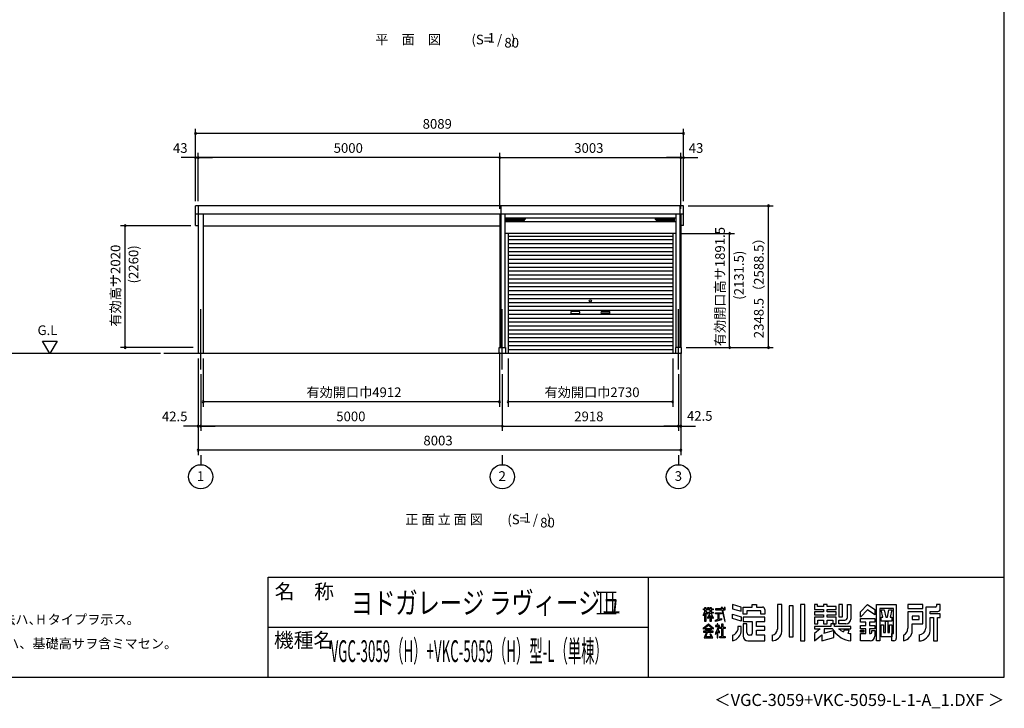
# Model space of a CAD drawing. Extents: x 868 to 32764, y 310 to 22484.
# Drawn here: x 16443 to 32764, y 310 to 11721 of the extents above; entities that cross this region are included whole.
import ezdxf
from ezdxf.enums import TextEntityAlignment as Align

# ---------------------------------------------------------------- set-up
doc = ezdxf.new("R2010")
doc.units = 0
doc.header["$LTSCALE"] = 80
doc.header["$MEASUREMENT"] = 0
doc.linetypes.add('CENTER2', pattern=[20, 12.5, -2.5, 2.5, -2.5])
doc.layers.get('0').update_dxf_attribs({"linetype": 'CONTINUOUS'})
for name, color, linetype in [('0-1', 7, 'CONTINUOUS'), ('0-2', 7, 'CONTINUOUS'), ('0-4', 7, 'CONTINUOUS'), ('0-5', 7, 'CONTINUOUS'), ('1-前柱カバ-P', 3, 'CONTINUOUS'), ('1-桁前P28', 3, 'CONTINUOUS'), ('2-0', 7, 'CONTINUOUS'), ('FILENAME', 7, 'CONTINUOUS'), ('NAME', 20, 'CONTINUOUS'), ('SUNPOU', 4, 'CONTINUOUS'), ('WAKUMOJI-01', 130, 'CONTINUOUS'), ('WAKUSEN-01', 50, 'CONTINUOUS'), ('WAKUSEN-02', 130, 'CONTINUOUS'), ('YODOROGO', 130, 'CONTINUOUS')]:
    doc.layers.add(name, color=color, linetype=linetype)
doc.styles.add('01', font='ROMANS', dxfattribs={"height": 3, "bigfont": 'BIGFONT'})
doc.styles.add('FILENAME', font='romans', dxfattribs={"height": 200, "bigfont": 'bigfont'})
doc.styles.get("Standard").update_dxf_attribs({"font": 'txt', "bigfont": 'BIGFONT'})
doc.styles.add('WAKUMOJI', font='SIMPLEX', dxfattribs={"height": 3, "bigfont": 'BIGFONT'})

msp = doc.modelspace()

# ---------------------------------------------------------------- linework, layer by layer
at = {"color": 0, "linetype": 'ByBlock'}
for centre, start, end in [((19357, 9835), 0, 180), ((19357, 9835), 180, 0), ((27446, 9835), 0, 180), ((27446, 9835), 180, 0), ((19357, 9435), 0, 180), ((19357, 9435), 180, 0), ((19400, 9435), 0, 180), ((19400, 9435), 0, 180), ((19400, 9435), 180, 0), ((19400, 9435), 180, 0), ((24400, 9435), 0, 180), ((24400, 9435), 0, 180), ((24400, 9435), 180, 0), ((24400, 9435), 180, 0), ((27403, 9435), 0, 180), ((27403, 9435), 0, 180), ((27403, 9435), 180, 0), ((27403, 9435), 180, 0), ((27446, 9435), 0, 180), ((27446, 9435), 180, 0), ((28854, 8636), 90, 270), ((28854, 8636), 270, 90), ((18191, 8308), 90, 270), ((18191, 8308), 270, 90), ((28211, 8179), 90, 270), ((28211, 8179), 270, 90), ((18191, 6288), 90, 270), ((18191, 6288), 270, 90), ((28211, 6287), 90, 270), ((28211, 6287), 270, 90), ((28854, 6287), 90, 270), ((28854, 6287), 270, 90), ((19485, 5387), 0, 180), ((19485, 5387), 180, 0), ((24397, 5387), 0, 180), ((24397, 5387), 180, 0), ((24537, 5387), 0, 180), ((24537, 5387), 180, 0), ((27267, 5387), 0, 180), ((27267, 5387), 180, 0), ((19400, 4987), 0, 180), ((19400, 4987), 180, 0), ((19443, 4987), 0, 180), ((19443, 4987), 0, 180), ((19443, 4987), 180, 0), ((19443, 4987), 180, 0), ((24443, 4987), 0, 180), ((24443, 4987), 0, 180), ((24443, 4987), 180, 0), ((24443, 4987), 180, 0), ((27361, 4987), 0, 180), ((27361, 4987), 0, 180), ((27361, 4987), 180, 0), ((27361, 4987), 180, 0), ((27403, 4987), 0, 180), ((27403, 4987), 180, 0), ((19400, 4587), 0, 180), ((19400, 4587), 180, 0), ((27403, 4587), 0, 180), ((27403, 4587), 180, 0)]:
    msp.add_arc(centre, 15, start, end, dxfattribs=at)
at = {"layer": '0-1', "color": 3, "linetype": 'Continuous'}
for p, q in [((24420, 8636), (19357, 8636)), ((19357, 8310), (19357, 8636)), ((19357, 8506), (24485, 8506)), ((24400, 8506), (27446, 8506)), ((24400, 8506), (24400, 6287)), ((27446, 8636), (24420, 8636)), ((24420, 8636), (24420, 6287)), ((24485, 8506), (24485, 6287)), ((27318, 8506), (27318, 6287)), ((27383, 8636), (27383, 6287)), ((27403, 8506), (27403, 6287)), ((27446, 8310), (27446, 8636)), ((27318, 8432), (24485, 8432)), ((27318, 8372), (24485, 8372)), ((24506, 8386), (24506, 8418)), ((24506, 8415), (24824, 8415)), ((24506, 8406), (24816, 8406)), ((24506, 8398), (24808, 8398)), ((24506, 8390), (24799, 8390)), ((24511, 8423), (24821, 8423)), ((24511, 8381), (24789, 8381)), ((24792, 8383), (24824, 8415)), ((27011, 8383), (26979, 8415)), ((27297, 8415), (26979, 8415)), ((27292, 8423), (26983, 8423)), ((27297, 8406), (26988, 8406)), ((27297, 8398), (26996, 8398)), ((27297, 8390), (27004, 8390)), ((27292, 8381), (27015, 8381)), ((27297, 8386), (27297, 8418)), ((19357, 8310), (19400, 8310)), ((27318, 8179), (24485, 8179)), ((24537, 8179), (24537, 6187)), ((27267, 8179), (27267, 6187)), ((27446, 8310), (27403, 8310)), ((27267, 8127), (24537, 8127)), ((27267, 8072), (24537, 8072)), ((27267, 8007), (24537, 8007)), ((27267, 7942), (24537, 7942)), ((27267, 7877), (24537, 7877)), ((27267, 7812), (24537, 7812)), ((27267, 7747), (24537, 7747)), ((27267, 7682), (24537, 7682)), ((27267, 7617), (24537, 7617)), ((27267, 7552), (24537, 7552)), ((27267, 7487), (24537, 7487)), ((27267, 7422), (24537, 7422)), ((27267, 7357), (24537, 7357)), ((27267, 7292), (24537, 7292)), ((27267, 7227), (24537, 7227)), ((27267, 7162), (24537, 7162)), ((27267, 7097), (24537, 7097)), ((27267, 7032), (24537, 7032)), ((27267, 6967), (24537, 6967)), ((27267, 6902), (24537, 6902)), ((27267, 6837), (24537, 6837)), ((27267, 6772), (24537, 6772)), ((27267, 6707), (24537, 6707)), ((27267, 6642), (24537, 6642)), ((27267, 6577), (24537, 6577)), ((27267, 6512), (24537, 6512)), ((27267, 6447), (24537, 6447)), ((27267, 6382), (24537, 6382)), ((24393, 6287), (24493, 6287)), ((24393, 6187), (24393, 6287)), ((24493, 6287), (24493, 6187)), ((27267, 6317), (24537, 6317)), ((27267, 6252), (24537, 6252)), ((27411, 6287), (27311, 6287)), ((27311, 6287), (27311, 6187)), ((27411, 6187), (27411, 6287)), ((27411, 6187), (18831, 6187))]:
    msp.add_line(p, q, dxfattribs=at)
for centre, start, end in [((24511, 8418), 90, 180), ((24511, 8386), 180, 270), ((24789, 8386), 270, 315), ((24821, 8418), 315, 90), ((26983, 8418), 90, 225), ((27015, 8386), 225, 270), ((27292, 8418), 0, 90), ((27292, 8386), 270, 0)]:
    msp.add_arc(centre, 5, start, end, dxfattribs=at)
at = {"layer": '0-2', "color": 4, "linetype": 'Continuous'}
for points in [[(25719, 6885), (25585, 6885)], [(26085, 6885), (26219, 6885)], [(25585, 6854), (25719, 6854)], [(26219, 6854), (26085, 6854)]]:
    msp.add_lwpolyline(points, dxfattribs=at)
for centre, start, end in [((25597, 6869), 127.8145, 232.1855), ((25707, 6869), 307.8145, 52.1855), ((26097, 6869), 127.8145, 232.1855), ((26207, 6869), 307.8145, 52.1855)]:
    msp.add_arc(centre, 20, start, end, dxfattribs=at)
at = {"layer": '0-4', "color": 4, "linetype": 'Continuous'}
msp.add_circle((25902, 7063), 18.5, dxfattribs=at)
at = {"layer": '0-5', "color": 4, "linetype": 'Continuous'}
for p, q in [((16943, 6187), (16823, 6395)), ((16823, 6395), (17063, 6395)), ((17063, 6395), (16943, 6187)), ((18774, 6187), (14386, 6187)), ((19443, 4507), (19443, 4347)), ((24443, 4507), (24443, 4347)), ((27361, 4507), (27361, 4347))]:
    msp.add_line(p, q, dxfattribs=at)
for centre in [(19443, 4147), (24443, 4147), (27361, 4147)]:
    msp.add_circle(centre, 200, dxfattribs=at)
at = {"layer": '1-前柱カバ-P'}
for p, q in [((19400, 8636), (19400, 6187)), ((19485, 8506), (19485, 6187))]:
    msp.add_line(p, q, dxfattribs=at)
at = {"layer": '1-桁前P28'}
msp.add_line((19485, 8308), (24400, 8308), dxfattribs=at)
at = {"layer": '2-0', "color": 6, "linetype": 'CENTER2'}
for p, q in [((19443, 5925), (19443, 6962)), ((24443, 5925), (24443, 6962)), ((27361, 5925), (27361, 6962))]:
    msp.add_line(p, q, dxfattribs=at)
at = {"layer": 'NAME', "linetype": 'Continuous'}
for p, q in [((26008, 2236), (26328, 2236)), ((26068, 2236), (26068, 1876)), ((26168, 2236), (26168, 1876)), ((26268, 2236), (26268, 1876)), ((26328, 1876), (26008, 1876))]:
    msp.add_line(p, q, dxfattribs=at)
at = {"layer": 'SUNPOU', "color": 4, "linetype": 'Continuous'}
for p, q in [((19357, 8716), (19357, 9915)), ((27443, 9835), (19360, 9835)), ((27446, 8716), (27446, 9915)), ((19357, 8716), (19357, 9515)), ((19400, 8716), (19400, 9515)), ((19400, 8716), (19400, 9515)), ((24400, 8586), (24400, 9515)), ((24400, 8586), (24400, 9515)), ((27403, 8586), (27403, 9515)), ((27403, 8586), (27403, 9515)), ((27446, 8716), (27446, 9515)), ((19360, 9435), (19120, 9435)), ((19400, 9435), (19360, 9435)), ((19400, 9435), (19640, 9435)), ((24400, 9435), (19400, 9435)), ((24400, 9435), (27403, 9435)), ((27403, 9435), (27163, 9435)), ((27403, 9435), (27443, 9435)), ((27443, 9435), (27683, 9435)), ((27523, 8636), (28934, 8636)), ((28854, 6287), (28854, 8636)), ((19280, 8308), (18111, 8308)), ((18191, 6288), (18191, 8308)), ((27398, 8179), (28291, 8179)), ((28211, 6287), (28211, 8179)), ((19320, 6288), (18111, 6288)), ((24397, 6207), (24397, 5307)), ((27403, 6207), (27403, 4507)), ((27403, 6207), (27403, 4907)), ((27491, 6287), (28934, 6287)), ((27491, 6287), (28291, 6287)), ((19400, 6107), (19400, 4507)), ((19400, 6107), (19400, 4907)), ((19485, 6107), (19485, 5307)), ((24537, 6107), (24537, 5307)), ((27267, 6107), (27267, 5307)), ((19443, 5845), (19443, 4907)), ((19443, 5845), (19443, 4907)), ((24443, 5845), (24443, 4907)), ((24443, 5845), (24443, 4907)), ((27361, 5845), (27361, 4907)), ((27361, 5845), (27361, 4907)), ((24397, 5387), (19485, 5387)), ((27267, 5387), (24537, 5387)), ((19400, 4987), (19160, 4987)), ((19443, 4987), (19400, 4987)), ((19443, 4987), (19683, 4987)), ((24443, 4987), (19443, 4987)), ((24443, 4987), (27361, 4987)), ((27361, 4987), (27121, 4987)), ((27361, 4987), (27403, 4987)), ((27403, 4987), (27643, 4987)), ((27403, 4587), (19400, 4587))]:
    msp.add_line(p, q, dxfattribs=at)
at = {"layer": 'WAKUSEN-01'}
for p, q in [((32764, 828), (32764, 22484)), ((20560, 2484), (32764, 2484)), ((20560, 828), (20560, 2484)), ((868, 828), (32764, 828))]:
    msp.add_line(p, q, dxfattribs=at)
at = {"layer": 'WAKUSEN-02'}
for p, q in [((26868, 828), (26868, 2484)), ((20560, 1656), (26868, 1656))]:
    msp.add_line(p, q, dxfattribs=at)
at = {"layer": 'YODOROGO'}
for p, q in [((27802, 1980), (27818, 1980)), ((27802, 1956), (27802, 1980)), ((27818, 1980), (27818, 1956)), ((27850, 1980), (27866, 1980)), ((27850, 1956), (27850, 1980)), ((27866, 1980), (27866, 1956)), ((27890, 1980), (27906, 1980)), ((27890, 1956), (27890, 1980)), ((27906, 1980), (27906, 1956)), ((28071, 1980), (28077, 1956)), ((28091, 1980), (28071, 1980)), ((28096, 1956), (28091, 1980)), ((28122, 1980), (28122, 1956)), ((28138, 1980), (28122, 1980)), ((28138, 1956), (28138, 1980)), ((28402, 1985), (28258, 2028)), ((28258, 2028), (28258, 1960)), ((28258, 1960), (28402, 1917)), ((28402, 1917), (28402, 1985)), ((28434, 1988), (28586, 1988)), ((28434, 1868), (28434, 1988)), ((28586, 2028), (28658, 2028)), ((28586, 1988), (28586, 2028)), ((28658, 2028), (28658, 1988)), ((28658, 1988), (28754, 1988)), ((29002, 2028), (29002, 1620)), ((29074, 2028), (29002, 2028)), ((29074, 1580), (29074, 2028)), ((29198, 2008), (29198, 1492)), ((29262, 2008), (29198, 2008)), ((29262, 1492), (29262, 2008)), ((29386, 2028), (29386, 1428)), ((29458, 2028), (29386, 2028)), ((29458, 1428), (29458, 2028)), ((29618, 2028), (29618, 1948)), ((29666, 2028), (29618, 2028)), ((29666, 1996), (29666, 2028)), ((29766, 1996), (29666, 1996)), ((29766, 2028), (29766, 1996)), ((29830, 2028), (29766, 2028)), ((29830, 1996), (29830, 2028)), ((29978, 1996), (29830, 1996)), ((29978, 1948), (29978, 1996)), ((30082, 2028), (30022, 2028)), ((30022, 2028), (30022, 1828)), ((30082, 1828), (30082, 2028)), ((30162, 2028), (30218, 2028)), ((30162, 1812), (30162, 2028)), ((30218, 2028), (30218, 1788)), ((30382, 1908), (30498, 2028)), ((30498, 2028), (30618, 1948)), ((30646, 1428), (30646, 2028)), ((30646, 2028), (30974, 2028)), ((30698, 1964), (30698, 1428)), ((30926, 1964), (30698, 1964)), ((30926, 1548), (30926, 1964)), ((30974, 2028), (30974, 1468)), ((31414, 2028), (31166, 2028)), ((31166, 2028), (31166, 1964)), ((31166, 1964), (31414, 1964)), ((31414, 1964), (31414, 2028)), ((31462, 1988), (31462, 1636)), ((31622, 1988), (31462, 1988)), ((31638, 2028), (31638, 2004)), ((31702, 2028), (31638, 2028)), ((31702, 1956), (31702, 2028)), ((27778, 1956), (27802, 1956)), ((27778, 1940), (27778, 1956)), ((27802, 1940), (27778, 1940)), ((27778, 1860), (27802, 1915)), ((27802, 1891), (27778, 1844)), ((27778, 1844), (27778, 1860)), ((27802, 1915), (27802, 1940)), ((27802, 1748), (27802, 1891)), ((27818, 1956), (27850, 1956)), ((27818, 1940), (27818, 1918)), ((27890, 1940), (27818, 1940)), ((27818, 1918), (27842, 1884)), ((27818, 1894), (27818, 1748)), ((27842, 1868), (27818, 1894)), ((27842, 1884), (27842, 1868)), ((27850, 1813), (27890, 1880)), ((27890, 1848), (27850, 1797)), ((27850, 1797), (27850, 1813)), ((27858, 1901), (27890, 1901)), ((27858, 1885), (27858, 1901)), ((27890, 1885), (27858, 1885)), ((27866, 1956), (27890, 1956)), ((27890, 1901), (27890, 1940)), ((27890, 1880), (27890, 1885)), ((27890, 1748), (27890, 1848)), ((27906, 1956), (27938, 1956)), ((27906, 1940), (27906, 1901)), ((27938, 1940), (27906, 1940)), ((27906, 1901), (27938, 1901)), ((27906, 1885), (27906, 1881)), ((27938, 1885), (27906, 1885)), ((27906, 1881), (27938, 1813)), ((27906, 1849), (27906, 1748)), ((27938, 1797), (27906, 1849)), ((27938, 1956), (27938, 1940)), ((27938, 1901), (27938, 1885)), ((27938, 1813), (27938, 1797)), ((27978, 1956), (27978, 1940)), ((28077, 1956), (27978, 1956)), ((27978, 1940), (28080, 1940)), ((27978, 1893), (28078, 1893)), ((27978, 1873), (27978, 1893)), ((28022, 1873), (27978, 1873)), ((28022, 1785), (28022, 1873)), ((28034, 1873), (28034, 1787)), ((28078, 1873), (28034, 1873)), ((28034, 1787), (28078, 1799)), ((28078, 1893), (28078, 1873)), ((28078, 1799), (28078, 1776)), ((28080, 1940), (28130, 1748)), ((28122, 1956), (28096, 1956)), ((28099, 1940), (28138, 1940)), ((28138, 1748), (28099, 1940)), ((28138, 1940), (28138, 1956)), ((28258, 1868), (28402, 1825)), ((28258, 1796), (28258, 1868)), ((28402, 1753), (28258, 1796)), ((28402, 1825), (28402, 1753)), ((28498, 1868), (28434, 1868)), ((28794, 1820), (28434, 1820)), ((28434, 1820), (28434, 1748)), ((28730, 1924), (28498, 1924)), ((28498, 1924), (28498, 1868)), ((28730, 1868), (28730, 1924)), ((28794, 1868), (28730, 1868)), ((28794, 1948), (28794, 1868)), ((28794, 1748), (28794, 1820)), ((29618, 1948), (29766, 1948)), ((29618, 1908), (29618, 1860)), ((29766, 1908), (29618, 1908)), ((29618, 1860), (29766, 1860)), ((29618, 1820), (29618, 1708)), ((29766, 1820), (29618, 1820)), ((29766, 1948), (29766, 1908)), ((29766, 1860), (29766, 1820)), ((29830, 1948), (29978, 1948)), ((29830, 1908), (29830, 1948)), ((29978, 1908), (29830, 1908)), ((29830, 1860), (29978, 1860)), ((29830, 1820), (29830, 1860)), ((29978, 1820), (29830, 1820)), ((29978, 1860), (29978, 1908)), ((29978, 1708), (29978, 1820)), ((30022, 1828), (30082, 1828)), ((30498, 1940), (30382, 1820)), ((30382, 1820), (30382, 1908)), ((30382, 1796), (30618, 1796)), ((30382, 1736), (30382, 1796)), ((30618, 1860), (30498, 1940)), ((30618, 1948), (30618, 1860)), ((30618, 1796), (30618, 1736)), ((30724, 1940), (30772, 1940)), ((30750, 1820), (30724, 1940)), ((30724, 1820), (30750, 1820)), ((30724, 1756), (30724, 1820)), ((30772, 1940), (30798, 1820)), ((30798, 1820), (30826, 1820)), ((30826, 1820), (30852, 1940)), ((30852, 1940), (30900, 1940)), ((30900, 1940), (30874, 1820)), ((30874, 1820), (30900, 1820)), ((30900, 1820), (30900, 1756)), ((31414, 1908), (31166, 1908)), ((31166, 1908), (31166, 1636)), ((31238, 1836), (31238, 1780)), ((31350, 1836), (31238, 1836)), ((31350, 1780), (31350, 1836)), ((31414, 1708), (31414, 1908)), ((31534, 1916), (31662, 1916)), ((31534, 1876), (31534, 1916)), ((31702, 1876), (31534, 1876)), ((31534, 1596), (31534, 1812)), ((31534, 1812), (31590, 1812)), ((31590, 1812), (31590, 1428)), ((31654, 1428), (31654, 1812)), ((31654, 1812), (31702, 1812)), ((31702, 1812), (31702, 1876)), ((27778, 1644), (27858, 1708)), ((27858, 1684), (27778, 1620)), ((27778, 1620), (27778, 1644)), ((27818, 1748), (27802, 1748)), ((27810, 1609), (27810, 1633)), ((27810, 1633), (27906, 1633)), ((27858, 1708), (27938, 1644)), ((27938, 1620), (27858, 1684)), ((27906, 1748), (27890, 1748)), ((27906, 1633), (27906, 1609)), ((27938, 1644), (27938, 1620)), ((27978, 1772), (28022, 1785)), ((28078, 1776), (27978, 1748)), ((27978, 1748), (27978, 1772)), ((27978, 1684), (27978, 1668)), ((28002, 1684), (27978, 1684)), ((28026, 1668), (27978, 1557)), ((27978, 1668), (28026, 1668)), ((28002, 1708), (28002, 1684)), ((28018, 1708), (28002, 1708)), ((28018, 1684), (28018, 1708)), ((28041, 1684), (28018, 1684)), ((28020, 1611), (28041, 1660)), ((28041, 1660), (28041, 1684)), ((28050, 1656), (28082, 1656)), ((28050, 1632), (28050, 1656)), ((28082, 1656), (28082, 1708)), ((28082, 1708), (28098, 1708)), ((28098, 1708), (28098, 1656)), ((28098, 1656), (28138, 1656)), ((28130, 1748), (28138, 1748)), ((28138, 1656), (28138, 1632)), ((28402, 1668), (28346, 1668)), ((28346, 1668), (28346, 1612)), ((28402, 1612), (28402, 1668)), ((28434, 1748), (28586, 1748)), ((28434, 1708), (28434, 1508)), ((28498, 1708), (28434, 1708)), ((28498, 1564), (28498, 1708)), ((28586, 1748), (28586, 1548)), ((28658, 1668), (28658, 1748)), ((28658, 1748), (28794, 1748)), ((28794, 1668), (28658, 1668)), ((28794, 1604), (28794, 1668)), ((29618, 1708), (29674, 1708)), ((29618, 1668), (29618, 1628)), ((29886, 1668), (29618, 1668)), ((29618, 1668), (29618, 1628)), ((29886, 1668), (29618, 1668)), ((29674, 1708), (29674, 1772)), ((29674, 1772), (29766, 1772)), ((29766, 1772), (29766, 1708)), ((29766, 1708), (29830, 1708)), ((29830, 1772), (29922, 1772)), ((29830, 1708), (29830, 1772)), ((29950, 1708), (29886, 1708)), ((29950, 1708), (29886, 1708)), ((29886, 1708), (29886, 1668)), ((29886, 1708), (29886, 1668)), ((29922, 1772), (29922, 1708)), ((29922, 1708), (29978, 1708)), ((29950, 1668), (29950, 1708)), ((29950, 1668), (29950, 1708)), ((30218, 1668), (29950, 1668)), ((30218, 1668), (29950, 1668)), ((30022, 1772), (30122, 1772)), ((30022, 1708), (30022, 1772)), ((30138, 1708), (30022, 1708)), ((30218, 1628), (30218, 1668)), ((30218, 1628), (30218, 1668)), ((30466, 1736), (30382, 1736)), ((30382, 1628), (30382, 1680)), ((30382, 1680), (30466, 1680)), ((30466, 1680), (30466, 1736)), ((30618, 1736), (30530, 1736)), ((30530, 1736), (30530, 1680)), ((30530, 1680), (30618, 1680)), ((30618, 1680), (30618, 1628)), ((30900, 1756), (30724, 1756)), ((30724, 1492), (30724, 1692)), ((30724, 1692), (30764, 1692)), ((30764, 1692), (30764, 1564)), ((30792, 1564), (30792, 1756)), ((30792, 1756), (30832, 1756)), ((30832, 1756), (30832, 1564)), ((30860, 1564), (30860, 1692)), ((30860, 1692), (30900, 1692)), ((30900, 1692), (30900, 1492)), ((31238, 1780), (31350, 1780)), ((31238, 1596), (31238, 1708)), ((31238, 1708), (31414, 1708)), ((27778, 1589), (27778, 1569)), ((27938, 1589), (27778, 1589)), ((27778, 1569), (27825, 1569)), ((27825, 1569), (27786, 1476)), ((27786, 1476), (27930, 1476)), ((27906, 1609), (27810, 1609)), ((27816, 1496), (27845, 1569)), ((27902, 1496), (27816, 1496)), ((27845, 1569), (27938, 1569)), ((27885, 1536), (27902, 1496)), ((27901, 1536), (27885, 1536)), ((27930, 1476), (27901, 1536)), ((27938, 1569), (27938, 1589)), ((27978, 1533), (28002, 1580)), ((27978, 1557), (27978, 1533)), ((28002, 1580), (28002, 1476)), ((28002, 1476), (28018, 1476)), ((28018, 1585), (28042, 1563)), ((28018, 1476), (28018, 1585)), ((28042, 1583), (28020, 1611)), ((28042, 1563), (28042, 1583)), ((28082, 1632), (28050, 1632)), ((28050, 1500), (28082, 1500)), ((28050, 1476), (28050, 1500)), ((28138, 1476), (28050, 1476)), ((28082, 1500), (28082, 1632)), ((28098, 1632), (28098, 1500)), ((28138, 1632), (28098, 1632)), ((28098, 1500), (28138, 1500)), ((28138, 1500), (28138, 1476)), ((28258, 1524), (28258, 1428)), ((28562, 1524), (28538, 1524)), ((28658, 1604), (28794, 1604)), ((28658, 1524), (28658, 1604)), ((28794, 1524), (28658, 1524)), ((28794, 1428), (28794, 1524)), ((28914, 1524), (28914, 1428)), ((29198, 1492), (29262, 1492)), ((29713, 1628), (29618, 1548)), ((29618, 1628), (29713, 1628)), ((29713, 1628), (29618, 1548)), ((29618, 1628), (29713, 1628)), ((29618, 1548), (29618, 1428)), ((29618, 1548), (29618, 1428)), ((29618, 1428), (29738, 1528)), ((29618, 1428), (29738, 1528)), ((29738, 1528), (29738, 1428)), ((29738, 1528), (29738, 1428)), ((29738, 1428), (29938, 1481)), ((29738, 1428), (29938, 1481)), ((29771, 1557), (29934, 1600)), ((29778, 1562), (29771, 1557)), ((29918, 1628), (29778, 1628)), ((29778, 1628), (29778, 1562)), ((29938, 1481), (29938, 1595)), ((29938, 1481), (29938, 1595)), ((30018, 1628), (30218, 1628)), ((30018, 1628), (30218, 1628)), ((30106, 1604), (30098, 1576)), ((30106, 1604), (30098, 1576)), ((30190, 1604), (30106, 1604)), ((30190, 1604), (30106, 1604)), ((30178, 1552), (30190, 1604)), ((30178, 1552), (30190, 1604)), ((30218, 1428), (30218, 1548)), ((30218, 1428), (30218, 1548)), ((30466, 1628), (30382, 1628)), ((30382, 1602), (30434, 1602)), ((30382, 1574), (30382, 1602)), ((30434, 1574), (30382, 1574)), ((30382, 1548), (30466, 1548)), ((30382, 1428), (30382, 1548)), ((30386, 1598), (30430, 1598)), ((30386, 1578), (30386, 1598)), ((30430, 1578), (30386, 1578)), ((30390, 1594), (30426, 1594)), ((30390, 1582), (30390, 1594)), ((30426, 1582), (30390, 1582)), ((30394, 1590), (30422, 1590)), ((30394, 1586), (30394, 1590)), ((30422, 1586), (30394, 1586)), ((30422, 1590), (30422, 1586)), ((30426, 1594), (30426, 1582)), ((30430, 1598), (30430, 1578)), ((30434, 1602), (30434, 1574)), ((30466, 1548), (30466, 1628)), ((30618, 1628), (30530, 1628)), ((30530, 1628), (30530, 1548)), ((30530, 1548), (30546, 1548)), ((30570, 1600), (30618, 1600)), ((30570, 1572), (30570, 1600)), ((30618, 1600), (30618, 1508)), ((30900, 1492), (30724, 1492)), ((30764, 1564), (30792, 1564)), ((30832, 1564), (30860, 1564)), ((30900, 1548), (30926, 1548)), ((30900, 1428), (30900, 1548)), ((31094, 1524), (31094, 1428)), ((31350, 1528), (31350, 1428)), ((28514, 1428), (28794, 1428)), ((29386, 1428), (29458, 1428)), ((30538, 1428), (30382, 1428)), ((30698, 1428), (30646, 1428)), ((30934, 1428), (30900, 1428)), ((31590, 1428), (31654, 1428))]:
    msp.add_line(p, q, dxfattribs=at)
for centre, radius, start, end in [((28754, 1948), 40, 0, 90), ((31622, 2004), 16, 270, 0), ((30122, 1812), 40, 270, 0), ((31662, 1956), 40, 270, 0), ((30138, 1788), 80, 270, 0), ((31040, 1638), 126, 295.3405, 359.189), ((31352, 1638), 110, 269.0041, 358.9126), ((28226, 1601), 176, 280.3644, 3.5415), ((28236, 1634), 112, 281.2491, 348.7509), ((28514, 1508), 80, 180, 270), ((28538, 1564), 40, 180, 270), ((28562, 1548), 24, 270, 0), ((28907, 1618), 94.7, 274.0524, 0.9267), ((28909, 1593), 165, 271.5351, 355.5273), ((30254, 1808), 382, 208.1411, 212.921), ((30254, 1808), 382, 213.9611, 264.4787), ((30254, 1808), 382, 213.9611, 264.4787), ((30230, 1869), 321, 228.6181, 245.6603), ((30230, 1869), 321, 228.6181, 245.6603), ((30230, 1869), 321, 260.6063, 267.779), ((30230, 1869), 321, 260.6063, 267.779), ((30538, 1508), 80, 270, 0), ((30546, 1572), 24, 270, 360), ((31060, 1603), 178, 281.0263, 357.7711), ((31354, 1608), 180, 268.6285, 356.1664), ((30934, 1468), 40, 270, 0)]:
    msp.add_arc(centre, radius, start, end, dxfattribs=at)

# ---------------------------------------------------------------- texts
at = {"color": 7, "linetype": 'Continuous'}
for s, p in [('8089', (23122, 9915)), ('43', (18983, 9515)), ('5000', (21647, 9515)), ('3003', (25635, 9515)), ('43', (27533, 9515)), ('有効開口巾4912', (21195, 5467)), ('有効開口巾2730', (25142, 5467)), ('42.5', (18800, 5067)), ('5000', (21690, 5067)), ('2918', (25635, 5067)), ('42.5', (27503, 5075)), ('8003', (23135, 4667))]:
    msp.add_text(s, height=160, dxfattribs=at).set_placement(p)
for s, p in [('有効開口高サ1891.5', (28131, 6310)), ('2348.5（2588.5）', (28774, 6443)), ('有効高サ2020', (18111, 6635))]:
    msp.add_text(s, height=160, rotation=90, dxfattribs=at).set_placement(p)
at = {"layer": '0-5', "color": 7, "linetype": 'Continuous'}
for s, p in [('(2260)', (18350, 7667)), ('(2131.5)', (28386, 7487))]:
    msp.add_text(s, height=160, rotation=90, dxfattribs=at).set_placement(p, align=Align.MIDDLE)
for s, p in [('G.L', (16903, 6555)), ('1', (19441, 4138)), ('2', (24441, 4138)), ('3', (27361, 4138))]:
    msp.add_text(s, height=160, dxfattribs=at).set_placement(p, align=Align.MIDDLE)
for s, p in [('（ ）内寸法ハ、  タイプヲ示ス。', (15231, 1702)), ('H', (16716, 1702)), ('有効高サハ、基礎高サヲ含ミマセン。', (15343, 1302))]:
    msp.add_text(s, height=160, dxfattribs=at).set_placement(p)
at = {"layer": '2-0', "color": 7, "linetype": 'Continuous'}
for s, p in [('平\u3000面\u3000図', (22883, 11372)), ('(S=  /   )', (24296, 11372)), ('1', (24261, 11399)), ('80', (24598, 11319)), ('正 面 立 面 図', (23478, 3419)), ('(S=  /   )', (24890, 3419)), ('1', (24856, 3446)), ('80', (25192, 3366))]:
    msp.add_text(s, height=160, dxfattribs=at).set_placement(p, align=Align.MIDDLE)
at = {"layer": 'FILENAME', "linetype": 'Continuous', "style": 'FILENAME'}
msp.add_text('＜VGC-3059+VKC-5059-L-1-A_1.DXF ＞', height=200, dxfattribs=at).set_placement((32764, 348), align=Align.RIGHT)
at = {"layer": 'NAME', "style": '01', "width": 0.75}
msp.add_text('ヨドガレージ ラヴィージュ', height=360, dxfattribs=at).set_placement((21934, 1876))
at = {"layer": 'NAME', "width": 0.45}
msp.add_text('VGC-3059（H）+VKC-5059（H）型-L（単棟）', height=360, dxfattribs=at).set_placement((21596, 1077))
at = {"layer": 'WAKUMOJI-01', "style": 'WAKUMOJI'}
for s, p in [('名\u3000称', (20670, 2126)), ('機種名', (20657, 1319))]:
    msp.add_text(s, height=240, dxfattribs=at).set_placement(p)

doc.saveas('drawing.dxf')
